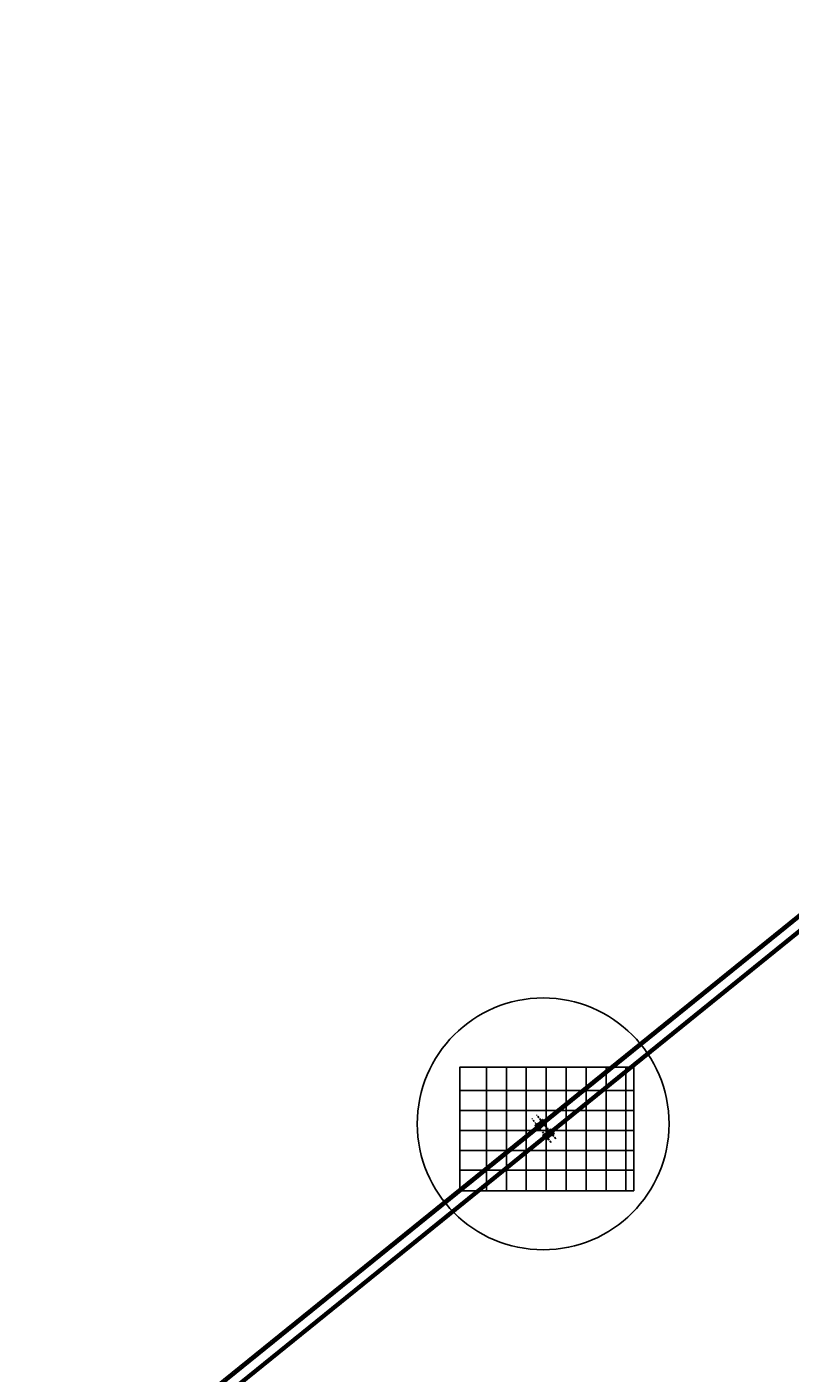
# Model space of a CAD drawing. Units: metres. Extents: x 289032 to 563052, y 8620785 to 8725545.
# Drawn here: x 365897 to 367812, y 8688341 to 8691719 of the extents above; entities that cross this region are included whole.
import ezdxf
from ezdxf.enums import TextEntityAlignment as Align

# ---------------------------------------------------------------- set-up
doc = ezdxf.new("R2010")
doc.units = ezdxf.units.M
doc.header["$LTSCALE"] = 4
doc.linetypes.add('DASHED', pattern=[0.75, 0.5, -0.25])
doc.linetypes.add('DASHED2', pattern=[0.375, 0.25, -0.125])
doc.layers.get('0').update_dxf_attribs({"linetype": 'CONTINUOUS'})
for name, color, linetype in [('01', 8, 'CONTINUOUS'), ('04_ALI', 7, 'CONTINUOUS'), ('04_ALI-EJE DERECHO', 7, 'CONTINUOUS'), ('04_ALI_TXT-EJE DERECHO', 7, 'CONTINUOUS'), ('04_ALI_TXT-EJE IZQUIERDO', 7, 'CONTINUOUS'), ('A-ESTRIBOS', 3, 'CONTINUOUS'), ('BORDE DER-DER', 2, 'CONTINUOUS'), ('BORDE DER-IZQ', 3, 'CONTINUOUS'), ('BORDE IZQ-DER', 2, 'DASHED'), ('BORDE IZQ-IZQ', 3, 'DASHED'), ('C-ROAD-STAN-MAJR', 11, 'CONTINUOUS'), ('C-ROAD-STAN-MINR', 11, 'CONTINUOUS'), ('Cuadricula Coordenadas', 5, 'CONTINUOUS'), ('ENCOFRADO', 3, 'CONTINUOUS'), ('LOSA', 4, 'CONTINUOUS')]:
    doc.layers.add(name, color=color, linetype=linetype)
doc.styles.add('Coordenadas', font='romans', dxfattribs={"width": 0.9, "height": 1})
doc.styles.add('DATOS-02', font='romand.shx')

# ---------------------------------------------------------------- blocks, each defined once
blk = doc.blocks.new('pest')
at = {"layer": '01', "color": 1, "linetype": 'DASHED2', "ltscale": 5}
for p, q in [((367218.2, 8689424.4), (367169.5, 8689484.6)), ((367229.9, 8689433.8), (367181.3, 8689493.9))]:
    blk.add_line(p, q, dxfattribs=at)
at = {"layer": '01', "color": 1, "linetype": 'DASHED2'}
for points in [[(367193.5, 8689478.9), (367197.2, 8689481.9)], [(367195.1, 8689476.9), (367198.8, 8689479.9)], [(367196.7, 8689474.9), (367200.4, 8689477.9)], [(367198.3, 8689472.9), (367202, 8689476)], [(367199.9, 8689471), (367203.6, 8689474)], [(367178.1, 8689466.4), (367182.5, 8689470)], [(367179.7, 8689464.4), (367184.1, 8689468)], [(367181.3, 8689462.5), (367185.7, 8689466)], [(367182.9, 8689460.5), (367187.3, 8689464)], [(367184.5, 8689458.5), (367188.9, 8689462.1)], [(367186.1, 8689456.5), (367190.5, 8689460.1)], [(367197.9, 8689441.9), (367201.6, 8689444.9)], [(367199.5, 8689439.9), (367203.2, 8689443)], [(367201.1, 8689438), (367204.8, 8689441)], [(367201.5, 8689469), (367205.2, 8689472)], [(367213.3, 8689454.4), (367217, 8689457.4)], [(367214.9, 8689452.4), (367218.6, 8689455.4)], [(367216.5, 8689450.4), (367220.2, 8689453.4)], [(367218.1, 8689448.4), (367221.8, 8689451.5)], [(367219.7, 8689446.5), (367223.4, 8689449.5)], [(367221.3, 8689444.5), (367225, 8689447.5)], [(367202.7, 8689436), (367206.4, 8689439)], [(367204.3, 8689434), (367208, 8689437)], [(367205.9, 8689432), (367209.6, 8689435.1)]]:
    blk.add_lwpolyline(points, dxfattribs=at)
at = {"layer": 'A-ESTRIBOS', "color": 3}
for p, q in [((367192.7, 8689478.5), (367201, 8689468.3)), ((367193.9, 8689479.1), (367201.8, 8689469.3)), ((367194, 8689479.6), (367202.3, 8689469.3)), ((367196.9, 8689481.9), (367197.2, 8689481.6)), ((367198.5, 8689480), (367198.8, 8689479.6)), ((367200.1, 8689478), (367200.4, 8689477.6)), ((367201.7, 8689476), (367202, 8689475.6)), ((367203.3, 8689474), (367203.6, 8689473.7)), ((367178.1, 8689466.7), (367178.4, 8689466.3)), ((367179.7, 8689464.8), (367180, 8689464.4)), ((367181, 8689469.1), (367189.3, 8689458.9)), ((367181.3, 8689462.8), (367181.6, 8689462.4)), ((367181.5, 8689469.1), (367189.4, 8689459.3)), ((367182.3, 8689470.2), (367190.6, 8689459.9)), ((367182.9, 8689460.8), (367183.2, 8689460.4)), ((367184.5, 8689458.8), (367184.8, 8689458.4)), ((367186.1, 8689456.9), (367186.4, 8689456.5)), ((367197.9, 8689442.2), (367198.2, 8689441.8)), ((367199.5, 8689440.3), (367199.8, 8689439.9)), ((367200.9, 8689444.6), (367209.2, 8689434.4)), ((367201.3, 8689444.6), (367209.2, 8689434.8)), ((367202.1, 8689445.7), (367210.4, 8689435.4)), ((367204.9, 8689472.1), (367205.2, 8689471.7)), ((367212.5, 8689454), (367220.8, 8689443.8)), ((367213.7, 8689454.6), (367221.6, 8689444.8)), ((367213.8, 8689455.1), (367222.1, 8689444.8)), ((367216.7, 8689457.5), (367217, 8689457.1)), ((367218.3, 8689455.5), (367218.6, 8689455.1)), ((367219.9, 8689453.5), (367220.2, 8689453.1)), ((367221.5, 8689451.5), (367221.8, 8689451.1)), ((367223.1, 8689449.6), (367223.4, 8689449.2)), ((367224.7, 8689447.6), (367225, 8689447.2)), ((367201.1, 8689438.3), (367201.4, 8689437.9)), ((367202.7, 8689436.3), (367203, 8689435.9)), ((367204.3, 8689434.3), (367204.6, 8689433.9)), ((367205.9, 8689432.4), (367206.2, 8689432))]:
    blk.add_line(p, q, dxfattribs=at)
for points in [[(367196.7, 8689482.5), (367205.7, 8689471.4), (367199.7, 8689466.6), (367190.8, 8689477.7)], [(367186.6, 8689456), (367192.5, 8689460.8), (367183.6, 8689471.8), (367177.6, 8689467)], [(367203.4, 8689447.3), (367212.3, 8689436.3), (367206.4, 8689431.5), (367197.4, 8689442.5)], [(367216.6, 8689458), (367225.5, 8689446.9), (367219.5, 8689442.1), (367210.6, 8689453.2)]]:
    blk.add_lwpolyline(points, close=True, dxfattribs=at)
for points in [[(367192.7, 8689478.5), (367196.9, 8689481.9)], [(367192.9, 8689478.3), (367193.9, 8689479.1)], [(367194.3, 8689479.2), (367197.2, 8689481.6)], [(367195.6, 8689477.6), (367198.5, 8689480)], [(367195.9, 8689477.2), (367198.8, 8689479.6)], [(367197.1, 8689475.6), (367200.1, 8689478)], [(367197.5, 8689475.2), (367200.4, 8689477.6)], [(367198.7, 8689473.6), (367201.7, 8689476)], [(367199.1, 8689473.2), (367202, 8689475.6)], [(367200.3, 8689471.7), (367203.3, 8689474)], [(367178.1, 8689466.7), (367182.3, 8689470.2)], [(367178.4, 8689466.3), (367181.4, 8689468.7)], [(367179.7, 8689464.8), (367182.6, 8689467.1)], [(367180, 8689464.4), (367183, 8689466.8)], [(367181.3, 8689462.8), (367184.2, 8689465.2)], [(367181.5, 8689469.1), (367182.5, 8689469.9)], [(367181.6, 8689462.4), (367184.6, 8689464.8)], [(367182.9, 8689460.8), (367185.8, 8689463.2)], [(367183.2, 8689460.4), (367186.2, 8689462.8)], [(367184.5, 8689458.8), (367187.4, 8689461.2)], [(367184.8, 8689458.4), (367187.7, 8689460.8)], [(367186.1, 8689456.9), (367189, 8689459.2)], [(367186.4, 8689456.5), (367190.6, 8689459.9)], [(367189.4, 8689459.3), (367190.4, 8689460.1)], [(367197.9, 8689442.2), (367202.1, 8689445.7)], [(367198.2, 8689441.8), (367201.2, 8689444.2)], [(367199.5, 8689440.3), (367202.5, 8689442.7)], [(367199.8, 8689439.9), (367202.8, 8689442.3)], [(367200.7, 8689471.3), (367203.6, 8689473.7)], [(367200.8, 8689468.5), (367201.8, 8689469.3)], [(367201, 8689468.3), (367205.2, 8689471.7)], [(367201.1, 8689438.3), (367204, 8689440.7)], [(367201.3, 8689444.6), (367202.3, 8689445.4)], [(367201.4, 8689437.9), (367204.4, 8689440.3)], [(367201.9, 8689469.7), (367204.9, 8689472.1)], [(367212.5, 8689454), (367216.7, 8689457.5)], [(367212.7, 8689453.8), (367213.7, 8689454.6)], [(367214.1, 8689454.7), (367217, 8689457.1)], [(367215.4, 8689453.1), (367218.3, 8689455.5)], [(367215.7, 8689452.7), (367218.6, 8689455.1)], [(367217, 8689451.1), (367219.9, 8689453.5)], [(367217.3, 8689450.7), (367220.2, 8689453.1)], [(367218.6, 8689449.1), (367221.5, 8689451.5)], [(367218.9, 8689448.8), (367221.8, 8689451.1)], [(367220.1, 8689447.2), (367223.1, 8689449.6)], [(367220.5, 8689446.8), (367223.4, 8689449.2)], [(367220.6, 8689444), (367221.6, 8689444.8)], [(367220.8, 8689443.8), (367225, 8689447.2)], [(367221.7, 8689445.2), (367224.7, 8689447.6)], [(367202.7, 8689436.3), (367205.6, 8689438.7)], [(367203, 8689435.9), (367206, 8689438.3)], [(367204.3, 8689434.3), (367207.2, 8689436.7)], [(367204.6, 8689433.9), (367207.6, 8689436.3)], [(367205.9, 8689432.4), (367208.8, 8689434.8)], [(367206.2, 8689432), (367210.4, 8689435.4)], [(367209.2, 8689434.8), (367210.2, 8689435.6)]]:
    blk.add_lwpolyline(points, dxfattribs=at)
blk = doc.blocks.new('AeccTickLine')
blk.add_line((0, -0.5), (0, 0.5))
blk = doc.blocks.new('*U534')
at = {"layer": 'C-ROAD-STAN-MINR', "color": 11, "linetype": 'Continuous', "lineweight": -3, "xscale": 0.6, "yscale": 0.6, "zscale": 0.6, "rotation": 38.96298700386131}
for p in [(367783.6, 8689408.4), (367791.3, 8689414.6), (367806.9, 8689427.2), (367744.7, 8689376.9), (367752.5, 8689383.2), (367760.2, 8689389.5), (367768, 8689395.8), (367775.8, 8689402.1), (367698, 8689339.2), (367705.8, 8689345.5), (367713.6, 8689351.8), (367729.1, 8689364.3), (367736.9, 8689370.6), (367659.2, 8689307.7), (367666.9, 8689314), (367674.7, 8689320.3), (367682.5, 8689326.6), (367690.3, 8689332.9), (367620.3, 8689276.3), (367628.1, 8689282.6), (367635.8, 8689288.9), (367651.4, 8689301.5), (367573.6, 8689238.6), (367581.4, 8689244.9), (367589.2, 8689251.1), (367597, 8689257.4), (367604.7, 8689263.7), (367612.5, 8689270), (367534.7, 8689207.1), (367542.5, 8689213.4), (367550.3, 8689219.7), (367558.1, 8689226), (367495.9, 8689175.7), (367503.6, 8689182), (367511.4, 8689188.3), (367519.2, 8689194.6), (367527, 8689200.8), (367449.2, 8689138), (367457, 8689144.2), (367464.8, 8689150.5), (367472.5, 8689156.8), (367480.3, 8689163.1), (367418.1, 8689112.8), (367425.9, 8689119.1), (367433.7, 8689125.4), (367441.4, 8689131.7), (367363.7, 8689068.8), (367371.5, 8689075.1), (367379.2, 8689081.4), (367387, 8689087.7), (367394.8, 8689093.9), (367402.6, 8689100.2), (367324.8, 8689037.3), (367340.4, 8689049.9), (367348.1, 8689056.2), (367355.9, 8689062.5), (367285.9, 8689005.9), (367293.7, 8689012.2), (367301.5, 8689018.5), (367309.3, 8689024.8), (367317, 8689031.1), (367239.3, 8688968.2), (367247.1, 8688974.5), (367262.6, 8688987), (367270.4, 8688993.3), (367278.2, 8688999.6), (367200.4, 8688936.7), (367208.2, 8688943), (367215.9, 8688949.3), (367223.7, 8688955.6), (367231.5, 8688961.9), (367161.5, 8688905.3), (367169.3, 8688911.6), (367184.8, 8688924.2), (367192.6, 8688930.4), (367114.9, 8688867.6), (367122.6, 8688873.9), (367130.4, 8688880.1), (367138.2, 8688886.4), (367146, 8688892.7), (367153.7, 8688899), (367076, 8688836.1), (367083.8, 8688842.4), (367091.5, 8688848.7), (367107.1, 8688861.3), (367029.3, 8688798.4), (367037.1, 8688804.7), (367044.9, 8688811), (367052.7, 8688817.3), (367060.4, 8688823.5), (367068.2, 8688829.8), (366990.5, 8688767), (366998.2, 8688773.2), (367006, 8688779.5), (367013.8, 8688785.8), (366951.6, 8688735.5), (366959.4, 8688741.8), (366967.1, 8688748.1), (366974.9, 8688754.4), (366982.7, 8688760.7), (366904.9, 8688697.8), (366912.7, 8688704.1), (366920.5, 8688710.4), (366928.3, 8688716.7), (366936, 8688722.9), (366873.8, 8688672.6), (366881.6, 8688678.9), (366889.4, 8688685.2), (366897.2, 8688691.5), (366827.2, 8688634.9), (366834.9, 8688641.2), (366842.7, 8688647.5), (366850.5, 8688653.8), (366858.3, 8688660.1), (366780.5, 8688597.2), (366796.1, 8688609.8), (366803.8, 8688616), (366811.6, 8688622.3), (366819.4, 8688628.6), (366741.6, 8688565.7), (366749.4, 8688572), (366757.2, 8688578.3), (366765, 8688584.6), (366772.7, 8688590.9), (366695, 8688528), (366702.8, 8688534.3), (366718.3, 8688546.9), (366726.1, 8688553.2), (366733.9, 8688559.4), (366656.1, 8688496.6), (366663.9, 8688502.9), (366671.7, 8688509.1), (366679.4, 8688515.4), (366687.2, 8688521.7), (366617.2, 8688465.1), (366625, 8688471.4), (366640.6, 8688484), (366648.3, 8688490.3), (366570.6, 8688427.4), (366578.4, 8688433.7), (366586.1, 8688440), (366593.9, 8688446.3), (366601.7, 8688452.5), (366609.5, 8688458.8), (366531.7, 8688396), (366539.5, 8688402.2), (366547.3, 8688408.5), (366562.8, 8688421.1), (366492.8, 8688364.5), (366500.6, 8688370.8), (366508.4, 8688377.1), (366516.2, 8688383.4), (366523.9, 8688389.7), (366469.5, 8688345.6), (366485.1, 8688358.2)]:
    blk.add_blockref('AeccTickLine', p, dxfattribs=at)
blk = doc.blocks.new('*U535')
at = {"layer": 'C-ROAD-STAN-MINR', "color": 11, "linetype": 'Continuous', "lineweight": -3, "xscale": 0.6, "yscale": 0.6, "zscale": 0.6, "rotation": 38.96298700391892}
for p in [(367785.7, 8689448.6), (367793.4, 8689454.9), (367801.2, 8689461.2), (367809, 8689467.5), (367739, 8689410.9), (367746.8, 8689417.2), (367754.6, 8689423.5), (367762.3, 8689429.8), (367770.1, 8689436.1), (367692.4, 8689373.2), (367707.9, 8689385.7), (367715.7, 8689392), (367723.5, 8689398.3), (367731.2, 8689404.6), (367653.5, 8689341.7), (367661.3, 8689348), (367669, 8689354.3), (367676.8, 8689360.6), (367684.6, 8689366.9), (367614.6, 8689310.3), (367630.2, 8689322.9), (367637.9, 8689329.2), (367645.7, 8689335.4), (367567.9, 8689272.6), (367575.7, 8689278.9), (367583.5, 8689285.1), (367591.3, 8689291.4), (367599.1, 8689297.7), (367606.8, 8689304), (367529.1, 8689241.1), (367536.8, 8689247.4), (367552.4, 8689260), (367560.2, 8689266.3), (367490.2, 8689209.7), (367498, 8689216), (367505.7, 8689222.3), (367513.5, 8689228.5), (367521.3, 8689234.8), (367443.5, 8689172), (367451.3, 8689178.2), (367459.1, 8689184.5), (367474.6, 8689197.1), (367482.4, 8689203.4), (367404.7, 8689140.5), (367412.4, 8689146.8), (367420.2, 8689153.1), (367428, 8689159.4), (367435.8, 8689165.7), (367358, 8689102.8), (367365.8, 8689109.1), (367373.6, 8689115.4), (367381.3, 8689121.6), (367396.9, 8689134.2), (367319.1, 8689071.3), (367326.9, 8689077.6), (367334.7, 8689083.9), (367342.5, 8689090.2), (367350.2, 8689096.5), (367280.3, 8689039.9), (367288, 8689046.2), (367295.8, 8689052.5), (367303.6, 8689058.8), (367241.4, 8689008.5), (367249.2, 8689014.7), (367256.9, 8689021), (367264.7, 8689027.3), (367272.5, 8689033.6), (367194.7, 8688970.7), (367202.5, 8688977), (367210.3, 8688983.3), (367218.1, 8688989.6), (367225.8, 8688995.9), (367163.6, 8688945.6), (367171.4, 8688951.9), (367179.2, 8688958.2), (367186.9, 8688964.4), (367109.2, 8688901.6), (367117, 8688907.8), (367124.7, 8688914.1), (367132.5, 8688920.4), (367140.3, 8688926.7), (367148.1, 8688933), (367070.3, 8688870.1), (367085.9, 8688882.7), (367093.6, 8688889), (367101.4, 8688895.3), (367023.7, 8688832.4), (367031.4, 8688838.7), (367039.2, 8688845), (367047, 8688851.3), (367054.8, 8688857.5), (367062.5, 8688863.8), (366984.8, 8688800.9), (366992.6, 8688807.2), (367008.1, 8688819.8), (367015.9, 8688826.1), (366945.9, 8688769.5), (366953.7, 8688775.8), (366961.5, 8688782.1), (366969.2, 8688788.4), (366977, 8688794.7), (366899.3, 8688731.8), (366907, 8688738.1), (366914.8, 8688744.4), (366930.4, 8688756.9), (366938.1, 8688763.2), (366860.4, 8688700.3), (366868.2, 8688706.6), (366875.9, 8688712.9), (366883.7, 8688719.2), (366891.5, 8688725.5), (366821.5, 8688668.9), (366829.3, 8688675.2), (366837, 8688681.5), (366852.6, 8688694), (366774.8, 8688631.2), (366782.6, 8688637.5), (366790.4, 8688643.7), (366798.2, 8688650), (366805.9, 8688656.3), (366813.7, 8688662.6), (366736, 8688599.7), (366743.7, 8688606), (366751.5, 8688612.3), (366759.3, 8688618.6), (366697.1, 8688568.3), (366704.9, 8688574.6), (366712.6, 8688580.9), (366720.4, 8688587.2), (366728.2, 8688593.4), (366650.4, 8688530.6), (366658.2, 8688536.8), (366666, 8688543.1), (366673.8, 8688549.4), (366681.5, 8688555.7), (366619.3, 8688505.4), (366627.1, 8688511.7), (366634.9, 8688518), (366642.7, 8688524.3), (366564.9, 8688461.4), (366572.7, 8688467.7), (366580.5, 8688474), (366588.2, 8688480.3), (366596, 8688486.5), (366603.8, 8688492.8), (366526, 8688429.9), (366541.6, 8688442.5), (366549.4, 8688448.8), (366557.1, 8688455.1), (366487.2, 8688398.5), (366494.9, 8688404.8), (366502.7, 8688411.1), (366510.5, 8688417.4), (366518.3, 8688423.7), (366440.5, 8688360.8), (366448.3, 8688367.1), (366463.8, 8688379.6), (366471.6, 8688385.9), (366479.4, 8688392.2), (366417.2, 8688341.9), (366424.9, 8688348.2), (366432.7, 8688354.5)]:
    blk.add_blockref('AeccTickLine', p, dxfattribs=at)
blk = doc.blocks.new('*U546')
at = {"layer": '04_ALI', "color": 1, "linetype": 'Continuous', "lineweight": -3}
blk.add_line((365923.7, 8687904.2), (368803.3, 8690233), dxfattribs=at)

msp = doc.modelspace()

# ---------------------------------------------------------------- hatches: boundary and pattern name
at = {"true_color": 0x32dcdc}
h = msp.add_hatch(color=132, dxfattribs=at)
h.dxf.hatch_style = 1
h.paths.add_polyline_path([(367175.745398, 8688964.38416), (367175.996925, 8688964.073139), (367188.282252, 8688974.008467), (367188.030725, 8688974.319488)])
h.paths.add_polyline_path([(367195.890953, 8688964.600084), (367195.639425, 8688964.911105), (367183.354098, 8688954.975777), (367183.605626, 8688954.664756)])
h.paths.add_polyline_path([(367208.090026, 8688949.515568), (367207.838499, 8688949.826589), (367195.553172, 8688939.891261), (367195.804699, 8688939.58024)])
h.paths.add_polyline_path([(367215.698727, 8688940.107185), (367215.447199, 8688940.418206), (367203.161873, 8688930.482878), (367203.4134, 8688930.171857)])
at = {"true_color": 0xb0b0b0}
h = msp.add_hatch(color=253, dxfattribs=at)
h.dxf.hatch_style = 1
h.paths.add_polyline_path([(367175.996925, 8688964.073139), (367183.354098, 8688954.975777), (367195.639425, 8688964.911105), (367188.282252, 8688974.008467)])
h.paths.add_polyline_path([(367195.804699, 8688939.58024), (367203.161873, 8688930.482878), (367215.447199, 8688940.418206), (367208.090026, 8688949.515568)])

# ---------------------------------------------------------------- linework, layer by layer
msp.add_lwpolyline([(367420.046901, 8688798.041958), (366982.722707, 8688798.041958), (366982.722707, 8689108.756378), (367420.046901, 8689108.756378)], close=True)
msp.add_circle((367192.264906, 8688966.436809), 315.910103)
at = {"layer": '04_ALI', "color": 1, "linetype": 'Continuous', "lineweight": -3}
msp.add_line((365899.073413, 8687922.917792), (368781.061908, 8690253.62506), dxfattribs=at)
at = {"layer": 'BORDE DER-DER', "linetype": 'Continuous', "lineweight": -3, "ltscale": 0.3}
msp.add_lwpolyline([(371338.265372, 8693738.301954), (369295.858037, 8690760.759638, -0.0725113088), (368805.590961, 8690230.249548), (365925.935632, 8687901.429146, 0.1211029155)], format="xyb", dxfattribs=at)
at = {"layer": 'BORDE DER-IZQ', "linetype": 'Continuous', "lineweight": -3, "ltscale": 0.3}
msp.add_lwpolyline([(365921.40814, 8687907.027522), (368801.06347, 8690235.847924, 0.0725113088), (369289.920607, 8690764.832342), (371370.220036, 8693797.615998, -0.1069930156), (371832.948807, 8694234.253736), (373496.787216, 8695238.906269, 0.0001755249)], format="xyb", dxfattribs=at)
at = {"layer": 'BORDE IZQ-DER', "linetype": 'Continuous', "lineweight": -3, "ltscale": 0.3}
msp.add_lwpolyline([(365901.33716, 8687920.118605), (368783.325653, 8690250.825871, 0.0725113088), (369273.59273, 8690781.335961), (371317.199388, 8693760.626723, -0.0000746403)], format="xyb", dxfattribs=at)
at = {"layer": 'BORDE IZQ-IZQ', "linetype": 'Continuous', "lineweight": -3, "ltscale": 0.3}
msp.add_lwpolyline([(373472.853445, 8695259.499422), (371811.882823, 8694256.578505, 0.1069930156), (371349.154052, 8693819.940767), (369267.655299, 8690785.408666, -0.0725113088), (368778.798161, 8690256.424247), (365896.809669, 8687925.716982, 0.1211029155)], format="xyb", dxfattribs=at)
at = {"layer": 'Cuadricula Coordenadas', "color": 253, "true_color": 0xb0b0b0}
for p, q in [((367050, 8688798.041958), (367050, 8689108.756378)), ((367100, 8688798.041958), (367100, 8689108.756378)), ((367150, 8688798.041958), (367150, 8689108.756378)), ((367200, 8688798.041958), (367200, 8689108.756378)), ((367250, 8688798.041958), (367250, 8689108.756378)), ((367300, 8688798.041958), (367300, 8689108.756378)), ((367350, 8688798.041958), (367350, 8689108.756378)), ((367400, 8688798.041958), (367400, 8689108.756378)), ((366982.722707, 8689050), (367420.046901, 8689050)), ((366982.722707, 8689000), (367420.046901, 8689000)), ((366982.722707, 8688950), (367420.046901, 8688950)), ((366982.722707, 8688900), (367420.046901, 8688900)), ((366982.722707, 8688850), (367420.046901, 8688850))]:
    msp.add_line(p, q, dxfattribs=at)
at = {"layer": 'ENCOFRADO', "color": 253, "linetype": 'DASHED2', "ltscale": 5, "true_color": 0xb0b0b0}
for points in [[(367176.405657, 8688963.56773), (367188.690984, 8688973.503058)], [(367176.657184, 8688963.256709), (367188.942511, 8688973.192037)], [(367177.977703, 8688961.623849), (367190.26303, 8688971.559177)], [(367178.22923, 8688961.312828), (367190.514557, 8688971.248156)], [(367179.549748, 8688959.679968), (367191.835075, 8688969.615296)], [(367179.801275, 8688959.368948), (367192.086602, 8688969.304275)], [(367181.121794, 8688957.736088), (367193.407121, 8688967.671416)], [(367181.373321, 8688957.425067), (367193.658648, 8688967.360395)], [(367182.693839, 8688955.792207), (367194.979166, 8688965.727535)], [(367182.945367, 8688955.481186), (367195.230694, 8688965.416514)], [(367196.213431, 8688939.074831), (367208.498758, 8688949.010159)], [(367196.464958, 8688938.763811), (367208.750285, 8688948.699138)], [(367197.785477, 8688937.130951), (367210.070804, 8688947.066279)], [(367198.037004, 8688936.81993), (367210.322331, 8688946.755258)], [(367199.357522, 8688935.18707), (367211.642849, 8688945.122398)], [(367199.60905, 8688934.876049), (367211.894377, 8688944.811377)], [(367200.929568, 8688933.243189), (367213.214895, 8688943.178517)], [(367201.181095, 8688932.932168), (367213.466422, 8688942.867496)], [(367202.501613, 8688931.299308), (367214.78694, 8688941.234636)], [(367202.753141, 8688930.988287), (367215.038468, 8688940.923615)]]:
    msp.add_lwpolyline(points, dxfattribs=at)
at = {"layer": 'LOSA'}
for p, q in [((367188.030725, 8688974.319488), (367195.890953, 8688964.600084)), ((367183.605626, 8688954.664756), (367175.745398, 8688964.38416)), ((367195.553172, 8688939.891261), (367203.4134, 8688930.171857)), ((367207.838499, 8688949.826589), (367215.698727, 8688940.107185))]:
    msp.add_line(p, q, dxfattribs=at)
for points in [[(367175.745398, 8688964.38416), (367188.030725, 8688974.319488)], [(367175.996925, 8688964.073139), (367188.282252, 8688974.008467)], [(367183.354098, 8688954.975777), (367195.639425, 8688964.911105)], [(367183.605626, 8688954.664756), (367195.890953, 8688964.600084)], [(367195.553172, 8688939.891261), (367207.838499, 8688949.826589)], [(367195.804699, 8688939.58024), (367208.090026, 8688949.515568)], [(367203.161873, 8688930.482878), (367215.447199, 8688940.418206)], [(367203.4134, 8688930.171857), (367215.698727, 8688940.107185)]]:
    msp.add_lwpolyline(points, dxfattribs=at)

# ---------------------------------------------------------------- block references
msp.add_blockref('pest', (-5.831643, -504.716137))
at = {"layer": '04_ALI-EJE DERECHO', "color": 7, "linetype": 'Continuous', "lineweight": -3}
msp.add_blockref('*U546', (0, 0), dxfattribs=at)
at = {"layer": '04_ALI_TXT-EJE DERECHO', "color": 7, "linetype": 'Continuous', "lineweight": -3}
msp.add_blockref('*U534', (0, 0), dxfattribs=at)
at = {"layer": '04_ALI_TXT-EJE IZQUIERDO', "color": 7, "linetype": 'Continuous', "lineweight": -3}
msp.add_blockref('*U535', (0, 0), dxfattribs=at)
at = {"layer": 'C-ROAD-STAN-MAJR', "color": 11, "linetype": 'Continuous', "lineweight": -3, "xscale": 0.6, "yscale": 0.6, "zscale": 0.6}
for p, rotation in [((367777.88806, 8689442.343342), 38.96298700391892), ((367799.114159, 8689420.926594), 38.96298700386131), ((367700.132826, 8689379.461519), 38.96298700391892), ((367721.358925, 8689358.044772), 38.96298700386131), ((367622.377592, 8689316.579697), 38.96298700391892), ((367643.603692, 8689295.162949), 38.96298700386131), ((367544.622358, 8689253.697874), 38.96298700391892), ((367565.848458, 8689232.281127), 38.96298700386131), ((367466.867124, 8689190.816052), 38.96298700391892), ((367488.093224, 8689169.399305), 38.96298700386131), ((367389.11189, 8689127.934229), 38.96298700391892), ((367410.33799, 8689106.517482), 38.96298700386131), ((367311.356657, 8689065.052407), 38.96298700391892), ((367332.582756, 8689043.63566), 38.96298700386131), ((367233.601423, 8689002.170584), 38.96298700391892), ((367254.827522, 8688980.753837), 38.96298700386131), ((367155.846189, 8688939.288762), 38.96298700391892), ((367177.072288, 8688917.872015), 38.96298700386131), ((367078.090955, 8688876.40694), 38.96298700391892), ((367099.317054, 8688854.990192), 38.96298700386131), ((367000.335721, 8688813.525117), 38.96298700391892), ((367021.56182, 8688792.10837), 38.96298700386131), ((366922.580487, 8688750.643295), 38.96298700391892), ((366943.806586, 8688729.226547), 38.96298700386131), ((366844.825253, 8688687.761472), 38.96298700391892), ((366866.051352, 8688666.344725), 38.96298700386131), ((366767.070019, 8688624.87965), 38.96298700391892), ((366788.296118, 8688603.462902), 38.96298700386131), ((366689.314785, 8688561.997827), 38.96298700391892), ((366710.540884, 8688540.58108), 38.96298700386131), ((366611.559551, 8688499.116005), 38.96298700391892), ((366632.78565, 8688477.699258), 38.96298700386131), ((366533.804317, 8688436.234182), 38.96298700391892), ((366555.030416, 8688414.817435), 38.96298700386131), ((366456.049083, 8688373.35236), 38.96298700391892), ((366477.275182, 8688351.935613), 38.96298700386131)]:
    msp.add_blockref('AeccTickLine', p, dxfattribs=dict(at, rotation=rotation))

# ---------------------------------------------------------------- texts
at = {"layer": 'C-ROAD-STAN-MAJR', "color": 11, "linetype": 'Continuous', "lineweight": -3, "char_height": 1.5, "attachment_point": 8, "rotation": 38.962987004, "style": 'DATOS-02'}
for s, insert in [('98+900', (367777.493791, 8689442.830867)), ('98+200', (367798.71989, 8689421.41412)), ('98+800', (367699.738557, 8689379.949045)), ('98+100', (367720.964656, 8689358.532297)), ('98+700', (367621.983323, 8689317.067222)), ('98+000', (367643.209422, 8689295.650475)), ('98+600', (367544.228089, 8689254.1854)), ('97+900', (367565.454189, 8689232.768652)), ('98+500', (367466.472855, 8689191.303577)), ('97+800', (367487.698955, 8689169.88683)), ('98+400', (367388.717621, 8689128.421755)), ('97+700', (367409.943721, 8689107.005007)), ('98+300', (367310.962387, 8689065.539932)), ('97+600', (367332.188487, 8689044.123185)), ('98+200', (367233.207154, 8689002.65811)), ('97+500', (367254.433253, 8688981.241363)), ('98+100', (367155.45192, 8688939.776287)), ('97+400', (367176.678019, 8688918.35954)), ('98+000', (367077.696686, 8688876.894465)), ('97+300', (367098.922785, 8688855.477718)), ('97+900', (366999.941452, 8688814.012642)), ('97+200', (367021.167551, 8688792.595895)), ('97+800', (366922.186218, 8688751.13082)), ('97+100', (366943.412317, 8688729.714073)), ('97+700', (366844.430984, 8688688.248998)), ('97+000', (366865.657083, 8688666.83225)), ('97+600', (366766.67575, 8688625.367175)), ('96+900', (366787.901849, 8688603.950428)), ('97+500', (366688.920516, 8688562.485353)), ('96+800', (366710.146615, 8688541.068605)), ('97+400', (366611.165282, 8688499.60353)), ('96+700', (366632.391381, 8688478.186783)), ('97+300', (366533.410048, 8688436.721708)), ('96+600', (366554.636147, 8688415.30496)), ('97+200', (366455.654814, 8688373.839885)), ('96+500', (366476.880913, 8688352.423138))]:
    msp.add_mtext(s, dxfattribs=dict(at, insert=insert))
at = {"layer": 'Cuadricula Coordenadas', "color": 253, "true_color": 0xb0b0b0, "style": 'Coordenadas', "oblique": 10, "width": 0.9}
for s, rotation, p in [('   367 050 E', 90, (367049, 8689088.756378)), ('   367 100 E', 90, (367099, 8689088.756378)), ('   367 150 E', 90, (367149, 8689088.756378)), ('   367 200 E', 90, (367199, 8689088.756378)), ('   367 250 E', 90, (367249, 8689088.756378)), ('   367 300 E', 90, (367299, 8689088.756378)), ('   367 350 E', 90, (367349, 8689088.756378)), ('   367 400 E', 90, (367399, 8689088.756378)), ('   367 050 E', 270, (367049, 8688818.041958)), ('   367 100 E', 270, (367099, 8688818.041958)), ('   367 150 E', 270, (367149, 8688818.041958)), ('   367 200 E', 270, (367199, 8688818.041958)), ('   367 250 E', 270, (367249, 8688818.041958)), ('   367 300 E', 270, (367299, 8688818.041958)), ('   367 350 E', 270, (367349, 8688818.041958)), ('   367 400 E', 270, (367399, 8688818.041958))]:
    msp.add_text(s, height=2, rotation=rotation, dxfattribs=at).set_placement(p, align=Align.MIDDLE_RIGHT)
for s, p in [(' 8 689 050 N', (367002.722707, 8689051)), (' 8 689 000 N', (367002.722707, 8689001)), (' 8 688 950 N', (367002.722707, 8688951)), (' 8 688 900 N', (367002.722707, 8688901)), (' 8 688 850 N', (367002.722707, 8688851))]:
    msp.add_text(s, height=2, dxfattribs=at).set_placement(p, align=Align.MIDDLE_LEFT)
for s, p in [(' 8 689 050 N', (367400.046901, 8689051)), (' 8 689 000 N', (367400.046901, 8689001)), (' 8 688 950 N', (367400.046901, 8688951)), (' 8 688 900 N', (367400.046901, 8688901)), (' 8 688 850 N', (367400.046901, 8688851))]:
    msp.add_text(s, height=2, dxfattribs=at).set_placement(p, align=Align.MIDDLE_RIGHT)

doc.saveas('drawing.dxf')
